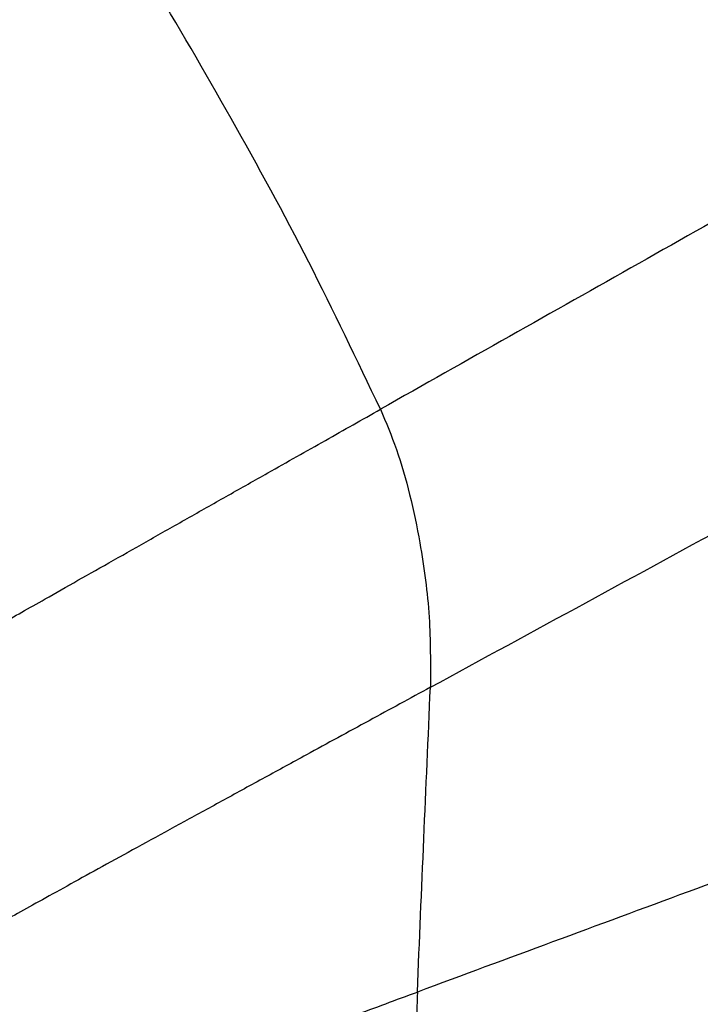
# Model space of a CAD drawing. Extents: x 400 to 500, y 484 to 637.
# Drawn here: x 471 to 474, y 557 to 561 of the extents above; entities that cross this region are included whole.
import ezdxf

# ---------------------------------------------------------------- set-up
doc = ezdxf.new("R2010")
doc.units = 0
doc.header["$MEASUREMENT"] = 0
doc.layers.add('DIM', color=3, linetype='Continuous')
doc.layers.add('GEOMETRY', color=3, linetype='Continuous', lineweight=25)

# ---------------------------------------------------------------- blocks, each defined once
blk = doc.blocks.new('GRANDEE 2023')
at = {"layer": 'GEOMETRY'}
for points, knots in [([(22.8549, -37.2527), (22.752, -37.0366), (22.5465, -36.6052), (22.2045, -35.9782), (21.8472, -35.3643), (21.4715, -34.759), (21.0393, -34.1087), (20.5386, -33.4222), (19.9643, -32.7133), (19.3619, -32.0299), (18.9377, -31.5964), (18.7257, -31.3798)], [0, 0, 0, 0, 0.099571, 0.198831, 0.296972, 0.394904, 0.494931, 0.621506, 0.747921, 0.874044, 1, 1, 1, 1]), ([(22.8549, -37.2527), (22.8793, -37.3108), (22.9303, -37.4323), (22.986, -37.6294), (23.0373, -37.8748), (23.0749, -38.1577), (23.0742, -38.3696), (23.0739, -38.4721)], [0, 0, 0, 0, 0.151426, 0.316652, 0.490902, 0.754001, 1, 1, 1, 1])]:
    blk.add_open_spline(points, degree=3, knots=knots, dxfattribs=at)
at = {"layer": 'GEOMETRY', "ltscale": 16}
for points, knots in [([(29.7631, -33.3509), (29.3745, -33.5704), (28.5969, -34.0097), (27.4356, -34.6657), (26.279, -35.319), (25.1293, -35.9683), (23.9866, -36.6136), (23.2321, -37.0397), (22.8549, -37.2527)], [0, 0, 0, 0, 0.1665107, 0.3332154, 0.4999059, 0.6666184, 0.8333296, 1, 1, 1, 1]), ([(23.0739, -38.4721), (23.5279, -38.225), (24.436, -37.7308), (25.8077, -36.9841), (27.0019, -36.3339), (28.0157, -35.7818), (28.8479, -35.3285), (29.6833, -34.8735), (30.5197, -34.4177), (31.0795, -34.1126), (31.3589, -33.9603)], [0, 0, 0, 0, 0.1668328, 0.3337072, 0.5005698, 0.6006798, 0.7007966, 0.8009224, 0.9006663, 1, 1, 1, 1]), ([(21.0186, -38.2922), (21.0732, -38.2612), (21.1816, -38.1996), (21.3569, -38.1001), (21.5264, -38.004), (21.6823, -37.9157), (21.8469, -37.8225), (22.0168, -37.7264), (22.1889, -37.629), (22.3891, -37.5158), (22.6142, -37.3886), (22.775, -37.2978), (22.8549, -37.2527)], [0, 0, 0, 0, 0.130022, 0.258163, 0.34231, 0.426344, 0.509985, 0.592888, 0.674961, 0.756827, 0.879219, 1, 1, 1, 1]), ([(23.0739, -38.4721), (22.9847, -38.5206), (22.8067, -38.6175), (22.5613, -38.7514), (22.3482, -38.8678), (22.1683, -38.9662), (21.9933, -39.062), (21.8262, -39.1537), (21.6704, -39.2393), (21.5277, -39.3179), (21.3998, -39.3885), (21.2857, -39.4516), (21.2223, -39.4868), (21.1906, -39.5045)], [0, 0, 0, 0, 0.126295, 0.252114, 0.335226, 0.417888, 0.500833, 0.584025, 0.667139, 0.749884, 0.833132, 0.916567, 1, 1, 1, 1]), ([(23.0167, -39.8087), (23.0261, -39.5844), (23.0449, -39.1389), (23.0643, -38.6933), (23.0739, -38.4721)], [0, 0, 0, 0, 0.503435, 1, 1, 1, 1]), ([(26.592, -38.4857), (26.1927, -38.6334), (25.3944, -38.9288), (24.2022, -39.37), (23.4121, -39.6624), (23.0167, -39.8087)], [0, 0, 0, 0, 0.333193, 0.666293, 1, 1, 1, 1]), ([(23.0338, -41.2321), (23.6891, -40.9636), (24.9991, -40.4267), (26.3214, -39.8844), (26.9823, -39.6134)], [0, 0, 0, 0, 0.500242, 1, 1, 1, 1]), ([(21.1179, -40.5081), (21.1429, -40.499), (21.1927, -40.4809), (21.2962, -40.443), (21.4087, -40.4018), (21.5249, -40.3591), (21.639, -40.3172), (21.7617, -40.272), (21.9061, -40.2189), (22.073, -40.1573), (22.2613, -40.0879), (22.4834, -40.0059), (22.7395, -39.9113), (22.9242, -39.8429), (23.0167, -39.8087)], [0, 0, 0, 0, 0.08655, 0.172338, 0.257205, 0.32034, 0.383198, 0.446009, 0.508735, 0.591992, 0.674587, 0.756285, 0.87807, 1, 1, 1, 1]), ([(23.0167, -39.8087), (23.0134, -39.9225), (23.0066, -40.1596), (23.0094, -40.5207), (23.0162, -40.8817), (23.0281, -41.1185), (23.0338, -41.2321)], [0, 0, 0, 0, 0.239806, 0.499958, 0.760147, 1, 1, 1, 1])]:
    blk.add_open_spline(points, degree=3, knots=knots, dxfattribs=at)

msp = doc.modelspace()

# ---------------------------------------------------------------- block references
at = {"layer": 'DIM'}
msp.add_blockref('GRANDEE 2023', (449.9568, 596.8281), dxfattribs=at)

doc.saveas('drawing.dxf')
